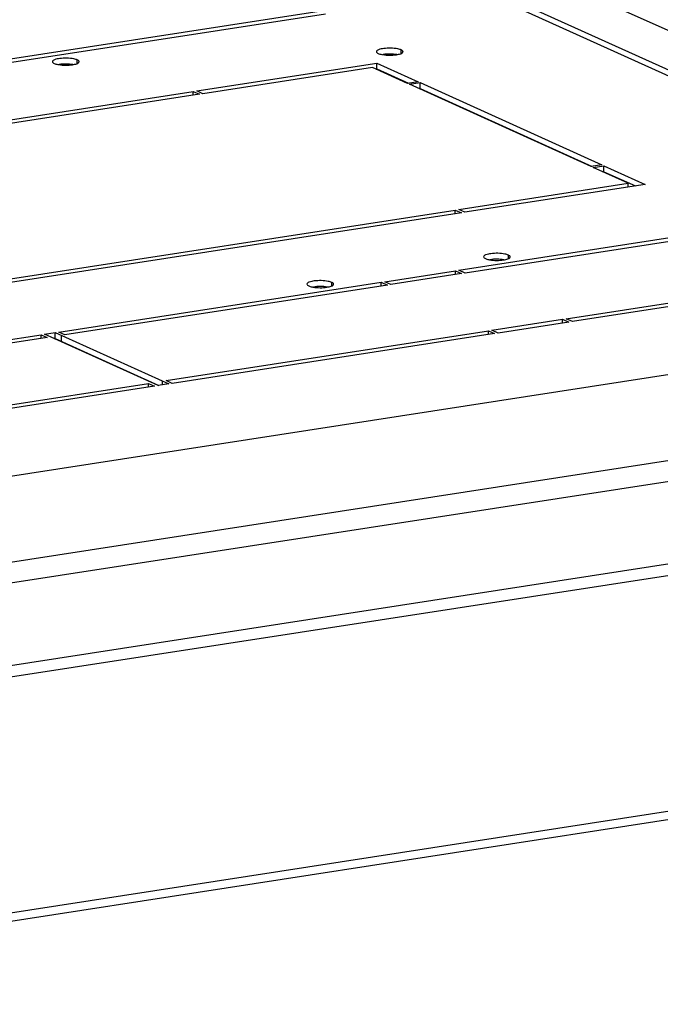
# Model space of a CAD drawing. Units: millimetres. Extents: x 0 to 841, y 0 to 594.
# Drawn here: x 737 to 753, y 359 to 383 of the extents above; entities that cross this region are included whole.
import ezdxf

# ---------------------------------------------------------------- set-up
doc = ezdxf.new("R2010")
doc.units = ezdxf.units.MM
doc.header["$LTSCALE"] = 46.255
doc.layers.get('0').update_dxf_attribs({"linetype": 'CONTINUOUS'})
doc.layers.add('02___PRT_ALL_AXES', color=7, linetype='CONTINUOUS')

msp = doc.modelspace()

# ---------------------------------------------------------------- linework, layer by layer
at = {"color": 7, "linetype": 'Continuous'}
for p, q in [((761.66017, 378.05807), (742.65742, 386.66644)), ((769.66621, 366.35125), (723.85191, 359.26419))]:
    msp.add_line(p, q, dxfattribs=at)
at = {"color": 3, "linetype": 'Continuous'}
for p, q in [((761.66014, 378.20272), (742.87085, 386.71439)), ((765.1737, 376.54381), (724.20574, 370.20643)), ((770.80124, 372.49987), (721.88169, 364.93245))]:
    msp.add_line(p, q, dxfattribs=at)
at = {"color": 9, "linetype": 'Continuous'}
for p, q in [((747.45904, 385.60681), (759.7499, 380.03897)), ((724.20624, 368.10778), (770.35449, 375.2465)), ((724.00801, 367.5688), (770.80069, 374.80722)), ((770.80117, 372.78206), (722.19493, 365.26311)), ((723.90264, 359.48369), (769.82627, 366.58767))]:
    msp.add_line(p, q, dxfattribs=at)
at = {"layer": '02___PRT_ALL_AXES', "color": 7, "linetype": 'Continuous'}
for p, q in [((736.61614, 382.33478), (744.49653, 383.55381)), ((744.64778, 383.48529), (736.76739, 382.26626)), ((741.50105, 381.60447), (745.90543, 382.28579)), ((745.90543, 382.28579), (746.91378, 381.829)), ((745.90547, 382.14114), (745.90543, 382.28579)), ((745.7976, 382.17719), (741.65231, 381.53595)), ((746.65469, 381.78893), (745.7976, 382.17719)), ((746.91378, 381.829), (746.65469, 381.78893)), ((746.70511, 381.76609), (746.96419, 381.80616)), ((751.14182, 379.75623), (746.70511, 381.76609)), ((746.96419, 381.80616), (751.4009, 379.79631)), ((746.96423, 381.66151), (746.96419, 381.80616)), ((729.10834, 379.68743), (741.41469, 381.59111)), ((741.56595, 381.52259), (729.25959, 379.61891)), ((741.41469, 381.59111), (741.56595, 381.52259)), ((741.41472, 381.4992), (741.41469, 381.59111)), ((741.65231, 381.53595), (741.50105, 381.60447)), ((751.4009, 379.79631), (751.14182, 379.75623)), ((751.19224, 379.73339), (751.45132, 379.77347)), ((752.04933, 379.34512), (751.19224, 379.73339)), ((751.45132, 379.77347), (752.45966, 379.31668)), ((751.45135, 379.62881), (751.45132, 379.77347)), ((747.90403, 378.70388), (752.04933, 379.34512)), ((752.45966, 379.31668), (748.05528, 378.63536)), ((752.04935, 379.25321), (752.04933, 379.34512)), ((735.51132, 376.78684), (747.81767, 378.69052)), ((747.96892, 378.62201), (735.66257, 376.71832)), ((747.81767, 378.69052), (747.96892, 378.62201)), ((747.81769, 378.59861), (747.81767, 378.69052)), ((748.05528, 378.63536), (747.90403, 378.70388)), ((747.90958, 377.21878), (755.78996, 378.4378)), ((755.94122, 378.36929), (748.06083, 377.15026)), ((746.09601, 376.93824), (747.82322, 377.20542)), ((747.97447, 377.1369), (746.24727, 376.86972)), ((747.82322, 377.20542), (747.97447, 377.1369)), ((747.82324, 377.11351), (747.82322, 377.20542)), ((748.06083, 377.15026), (747.90958, 377.21878)), ((750.53127, 376.03114), (758.41166, 377.25016)), ((758.56291, 377.18164), (750.68252, 375.96262)), ((738.12927, 375.70585), (746.00965, 376.92488)), ((746.00965, 376.92488), (746.16091, 376.85636)), ((746.00968, 376.83297), (746.00965, 376.92488)), ((746.24727, 376.86972), (746.09601, 376.93824)), ((746.16091, 376.85636), (738.28052, 375.63733)), ((748.71771, 375.75059), (750.44491, 376.01778)), ((750.59616, 375.94926), (748.86896, 375.68208)), ((750.44491, 376.01778), (750.59616, 375.94926)), ((750.44493, 375.92587), (750.44491, 376.01778)), ((750.68252, 375.96262), (750.53127, 376.03114)), ((737.78383, 375.65242), (738.04291, 375.69249)), ((738.04291, 375.69249), (740.81585, 374.43633)), ((738.04294, 375.54784), (738.04291, 375.69249)), ((738.28052, 375.63733), (738.12927, 375.70585)), ((740.75096, 374.51821), (748.63134, 375.73723)), ((748.63134, 375.73723), (748.7826, 375.66872)), ((748.63137, 375.64532), (748.63134, 375.73723)), ((748.86896, 375.68208), (748.71771, 375.75059)), ((729.81709, 374.42003), (737.69747, 375.63906)), ((737.84872, 375.57054), (729.96834, 374.35151)), ((737.69747, 375.63906), (737.84872, 375.57054)), ((737.69749, 375.54715), (737.69747, 375.63906)), ((740.55677, 374.39626), (737.78383, 375.65242)), ((748.7826, 375.66872), (740.90221, 374.44969)), ((740.90221, 374.44969), (740.75096, 374.51821)), ((732.43878, 373.23239), (740.31916, 374.45141)), ((740.47041, 374.3829), (732.59003, 373.16387)), ((740.31916, 374.45141), (740.47041, 374.3829)), ((740.31918, 374.3595), (740.31916, 374.45141)), ((740.81585, 374.43633), (740.55677, 374.39626))]:
    msp.add_line(p, q, dxfattribs=at)
at = {"layer": '02___PRT_ALL_AXES', "color": 9, "linetype": 'Continuous'}
for p, q in [((746.49888, 382.5239), (746.49886, 382.60738)), ((738.58122, 382.27953), (738.5812, 382.36301)), ((749.1184, 377.50612), (749.11839, 377.5896)), ((744.80039, 376.83816), (744.80037, 376.92164)), ((738.1942, 375.47932), (738.19416, 375.62398)), ((740.66462, 374.41294), (740.6646, 374.50485))]:
    msp.add_line(p, q, dxfattribs=at)
at = {"layer": '02___PRT_ALL_AXES', "color": 3, "linetype": 'Continuous'}
for p, q in [((745.8844, 382.13788), (745.90547, 382.14114)), ((745.90547, 382.14114), (746.67576, 381.79219)), ((746.94316, 381.65825), (746.96423, 381.66151)), ((746.96423, 381.66151), (751.16289, 379.75949)), ((751.43028, 379.62555), (751.45135, 379.62881)), ((751.45135, 379.62881), (752.22165, 379.27986)), ((738.02187, 375.54458), (738.04294, 375.54784)), ((738.04294, 375.54784), (740.57784, 374.39951))]:
    msp.add_line(p, q, dxfattribs=at)
at = {"layer": '02___PRT_ALL_AXES', "color": 7, "linetype": 'Continuous'}
for centre in [(746.16145, 383.19307), (738.2438, 382.9487), (748.78098, 378.17529), (744.46296, 377.50733)]:
    msp.add_arc(centre, 0.71151, 258.663038, 260.633033, dxfattribs=at)
for points, knots in [([(746.41479, 382.63248), (746.30326, 382.6549), (746.13358, 382.65269), (745.96972, 382.62616), (745.89314, 382.586), (745.89319, 382.56382)], [0, 0, 0, 0, 0.62812452, 0.87751505, 1, 1, 1, 1]), ([(745.89319, 382.56382), (745.8932, 382.55543), (745.90655, 382.53548), (745.92568, 382.5259), (745.93752, 382.52054)], [0, 0, 0, 0, 0.39222583, 1, 1, 1, 1]), ([(745.93752, 382.52054), (745.94958, 382.51508), (745.97734, 382.50542), (746.00585, 382.4986), (746.02159, 382.49544)], [0, 0, 0, 0, 0.45202303, 1, 1, 1, 1]), ([(746.38204, 382.48973), (746.39935, 382.49241), (746.45081, 382.50286), (746.50722, 382.51673), (746.53251, 382.54217)], [0, 0, 0, 0, 0.32798839, 1, 1, 1, 1]), ([(746.49886, 382.60738), (746.4868, 382.61284), (746.45904, 382.6225), (746.43052, 382.62931), (746.41479, 382.63248)], [0, 0, 0, 0, 0.45202303, 1, 1, 1, 1]), ([(746.5402, 382.57566), (746.5368, 382.58222), (746.52366, 382.59489), (746.50814, 382.60317), (746.49886, 382.60738)], [0, 0, 0, 0, 0.41992667, 1, 1, 1, 1]), ([(746.53251, 382.54217), (746.53569, 382.54536), (746.54097, 382.55196), (746.5432, 382.56031), (746.54319, 382.5641)], [0, 0, 0, 0, 0.54280003, 1, 1, 1, 1]), ([(746.54319, 382.5641), (746.54318, 382.56605), (746.54265, 382.57007), (746.54115, 382.57383), (746.5402, 382.57566)], [0, 0, 0, 0, 0.48560655, 1, 1, 1, 1]), ([(738.49713, 382.38811), (738.38561, 382.41054), (738.21593, 382.40833), (738.05207, 382.3818), (737.97548, 382.34164), (737.97553, 382.31946)], [0, 0, 0, 0, 0.62812452, 0.87751505, 1, 1, 1, 1]), ([(737.97553, 382.31946), (737.97555, 382.31107), (737.98889, 382.29112), (738.00802, 382.28154), (738.01986, 382.27618)], [0, 0, 0, 0, 0.39222583, 1, 1, 1, 1]), ([(738.01986, 382.27618), (738.03192, 382.27071), (738.05968, 382.26106), (738.0882, 382.25424), (738.10393, 382.25108)], [0, 0, 0, 0, 0.45202303, 1, 1, 1, 1]), ([(738.46439, 382.24537), (738.48169, 382.24804), (738.53315, 382.2585), (738.58956, 382.27236), (738.61486, 382.29781)], [0, 0, 0, 0, 0.32798839, 1, 1, 1, 1]), ([(738.5812, 382.36301), (738.56914, 382.36848), (738.54138, 382.37813), (738.51287, 382.38495), (738.49713, 382.38811)], [0, 0, 0, 0, 0.45202303, 1, 1, 1, 1]), ([(738.62254, 382.3313), (738.61915, 382.33785), (738.60601, 382.35053), (738.59049, 382.35881), (738.5812, 382.36301)], [0, 0, 0, 0, 0.41992667, 1, 1, 1, 1]), ([(738.61486, 382.29781), (738.61803, 382.301), (738.62332, 382.3076), (738.62554, 382.31594), (738.62553, 382.31973)], [0, 0, 0, 0, 0.54280003, 1, 1, 1, 1]), ([(738.62553, 382.31973), (738.62553, 382.32168), (738.62499, 382.32571), (738.62349, 382.32947), (738.62254, 382.3313)], [0, 0, 0, 0, 0.48560655, 1, 1, 1, 1]), ([(749.03432, 377.6147), (748.92279, 377.63713), (748.75311, 377.63492), (748.58925, 377.60839), (748.51267, 377.56823), (748.51271, 377.54605)], [0, 0, 0, 0, 0.62812452, 0.87751505, 1, 1, 1, 1]), ([(749.11839, 377.5896), (749.10633, 377.59506), (749.07856, 377.60472), (749.05005, 377.61154), (749.03432, 377.6147)], [0, 0, 0, 0, 0.45202303, 1, 1, 1, 1]), ([(748.51271, 377.54605), (748.51273, 377.53766), (748.52608, 377.51771), (748.5452, 377.50813), (748.55704, 377.50277)], [0, 0, 0, 0, 0.39222583, 1, 1, 1, 1]), ([(748.55704, 377.50277), (748.5691, 377.4973), (748.59686, 377.48764), (748.62538, 377.48083), (748.64111, 377.47767)], [0, 0, 0, 0, 0.45202303, 1, 1, 1, 1]), ([(749.00157, 377.47196), (749.01888, 377.47463), (749.07034, 377.48508), (749.12674, 377.49895), (749.15204, 377.5244)], [0, 0, 0, 0, 0.32798839, 1, 1, 1, 1]), ([(749.15973, 377.55789), (749.15633, 377.56444), (749.14319, 377.57712), (749.12767, 377.58539), (749.11839, 377.5896)], [0, 0, 0, 0, 0.41992667, 1, 1, 1, 1]), ([(749.15204, 377.5244), (749.15521, 377.52759), (749.1605, 377.53419), (749.16272, 377.54253), (749.16272, 377.54632)], [0, 0, 0, 0, 0.54280003, 1, 1, 1, 1]), ([(749.16272, 377.54632), (749.16271, 377.54827), (749.16217, 377.5523), (749.16068, 377.55606), (749.15973, 377.55789)], [0, 0, 0, 0, 0.48560655, 1, 1, 1, 1]), ([(744.7163, 376.94674), (744.60477, 376.96917), (744.43509, 376.96696), (744.27123, 376.94043), (744.19465, 376.90027), (744.19469, 376.87809)], [0, 0, 0, 0, 0.62812452, 0.87751505, 1, 1, 1, 1]), ([(744.80037, 376.92164), (744.78831, 376.92711), (744.76055, 376.93676), (744.73203, 376.94358), (744.7163, 376.94674)], [0, 0, 0, 0, 0.45202303, 1, 1, 1, 1]), ([(744.84171, 376.88993), (744.83831, 376.89648), (744.82517, 376.90916), (744.80965, 376.91744), (744.80037, 376.92164)], [0, 0, 0, 0, 0.41992667, 1, 1, 1, 1]), ([(744.8447, 376.87836), (744.84469, 376.88031), (744.84416, 376.88434), (744.84266, 376.8881), (744.84171, 376.88993)], [0, 0, 0, 0, 0.48560655, 1, 1, 1, 1]), ([(744.19469, 376.87809), (744.19471, 376.8697), (744.20806, 376.84975), (744.22719, 376.84017), (744.23902, 376.83481)], [0, 0, 0, 0, 0.39222583, 1, 1, 1, 1]), ([(744.23902, 376.83481), (744.25108, 376.82934), (744.27885, 376.81969), (744.30736, 376.81287), (744.32309, 376.80971)], [0, 0, 0, 0, 0.45202303, 1, 1, 1, 1]), ([(744.68355, 376.804), (744.70086, 376.80667), (744.75232, 376.81713), (744.80873, 376.83099), (744.83402, 376.85644)], [0, 0, 0, 0, 0.32798839, 1, 1, 1, 1]), ([(744.83402, 376.85644), (744.8372, 376.85963), (744.84248, 376.86623), (744.84471, 376.87457), (744.8447, 376.87836)], [0, 0, 0, 0, 0.54280003, 1, 1, 1, 1])]:
    msp.add_open_spline(points, degree=3, knots=knots, dxfattribs=at)
for points in [[(746.04565, 382.49104), (746.15628, 382.47274), (746.27123, 382.47259), (746.38204, 382.48973)], [(738.128, 382.24668), (738.23862, 382.22838), (738.35357, 382.22823), (738.46439, 382.24537)], [(748.66518, 377.47327), (748.7758, 377.45496), (748.89076, 377.45481), (749.00157, 377.47196)], [(744.34716, 376.80531), (744.45779, 376.78701), (744.57274, 376.78686), (744.68355, 376.804)]]:
    msp.add_open_spline(points, degree=3, dxfattribs=at)
at = {"layer": '02___PRT_ALL_AXES', "color": 3, "linetype": 'Continuous'}
for points in [[(746.39076, 382.49222), (746.28013, 382.51052), (746.16518, 382.51067), (746.05437, 382.49353)], [(738.4731, 382.24786), (738.36248, 382.26616), (738.24752, 382.26631), (738.13671, 382.24917)], [(749.01029, 377.47444), (748.89966, 377.49275), (748.78471, 377.4929), (748.67389, 377.47576)], [(744.69227, 376.80648), (744.58164, 376.82479), (744.46669, 376.82494), (744.35587, 376.8078)]]:
    msp.add_open_spline(points, degree=3, dxfattribs=at)

doc.saveas('drawing.dxf')
